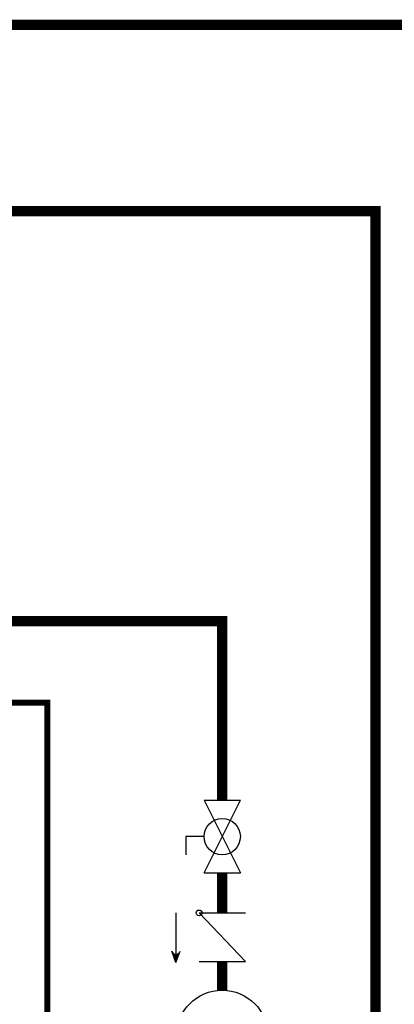
# Model space of a CAD drawing. Units: inches. Extents: x 0.3 to 15.9, y 1.9 to 9.3.
# Drawn here: x 12.7 to 13.6, y 6.6 to 9 of the extents above; entities that cross this region are included whole.
import ezdxf

# ---------------------------------------------------------------- set-up
doc = ezdxf.new("R2010")
doc.units = ezdxf.units.IN
doc.header["$MEASUREMENT"] = 0
doc.linetypes.add('ACAD_ISO02W100', pattern=[15, 12, -3])
doc.layers.add('GAS', color=7, linetype='Continuous')

msp = doc.modelspace()

# ---------------------------------------------------------------- hatches: boundary and pattern name
at = {"layer": 'GAS'}
h = msp.add_hatch(color=256, dxfattribs=at)
h.dxf.hatch_style = 1
h.paths.add_polyline_path([(13.1116, 6.7108), (13.1024, 6.736, 0.622204), (13.1208, 6.736)])

# ---------------------------------------------------------------- linework, layer by layer
at = {"linetype": 'ACAD_ISO02W100', "ltscale": 0.009, "const_width": 0.015}
msp.add_lwpolyline([(10.6033, 8.9768), (10.6033, 7.3388), (12.8006, 7.3388), (12.8006, 4.7562), (12.5317, 4.7562)], dxfattribs=at)
at = {"const_width": 0.025}
msp.add_lwpolyline([(8.3588, 8.5273), (8.6566, 8.5273), (8.6566, 7.5355), (10.3618, 7.5355, -1), (10.4818, 7.5355), (10.7368, 7.5355, -1), (10.8568, 7.5355), (13.2235, 7.5355), (13.2235, 7.1028)], format="xyb", dxfattribs=at)
for points in [[(13.2235, 6.927), (13.2235, 6.8305)], [(13.2235, 6.7129), (13.2235, 6.6437)]]:
    msp.add_lwpolyline(points, dxfattribs=at)
at = {"layer": 'GAS'}
for p, q in [((13.1796, 7.1028), (13.2675, 7.1028)), ((13.1796, 6.927), (13.2675, 7.1028)), ((13.1796, 7.1028), (13.2675, 6.927)), ((13.1796, 7.0149), (13.1356, 7.0149)), ((13.1356, 7.0149), (13.1356, 6.971)), ((13.1796, 6.927), (13.2675, 6.927)), ((13.1116, 6.8305), (13.1116, 6.7303)), ((13.1676, 6.8305), (13.2795, 6.8305)), ((13.1676, 6.8305), (13.2795, 6.7129)), ((13.1116, 6.7108), (13.1017, 6.7381)), ((13.1116, 6.7108), (13.1216, 6.7381)), ((13.1676, 6.7129), (13.2795, 6.7129))]:
    msp.add_line(p, q, dxfattribs=at)
at = {"layer": 'GAS', "const_width": 0.025}
for points in [[(2.9605, 8.9768), (13.6727, 8.9768)], [(13.2235, 6.927), (13.2235, 6.8305)], [(13.2235, 6.7129), (13.2235, 6.6437)]]:
    msp.add_lwpolyline(points, dxfattribs=at)
at = {"layer": 'GAS'}
msp.add_lwpolyline([(9.5313, 8.5262, 0.025, 0.025, 0), (10.7368, 8.5262, 0.025, 0.025, -1), (10.8568, 8.5262, 0.025, 0.025, 0), (13.5943, 8.5262, 0.025, 0.025, 0), (13.5943, 6.3165, 0.025, 0.025, 0)], format="xyseb", dxfattribs=at)
for centre, radius in [((13.2235, 7.0149), 0.0439), ((13.1676, 6.8305), 0.00703), ((13.2235, 6.5324), 0.1112)]:
    msp.add_circle(centre, radius, dxfattribs=at)
msp.add_arc((13.1116, 6.7406), 0.0102, 193.7801, 346.2199, dxfattribs=at)

doc.saveas('drawing.dxf')
